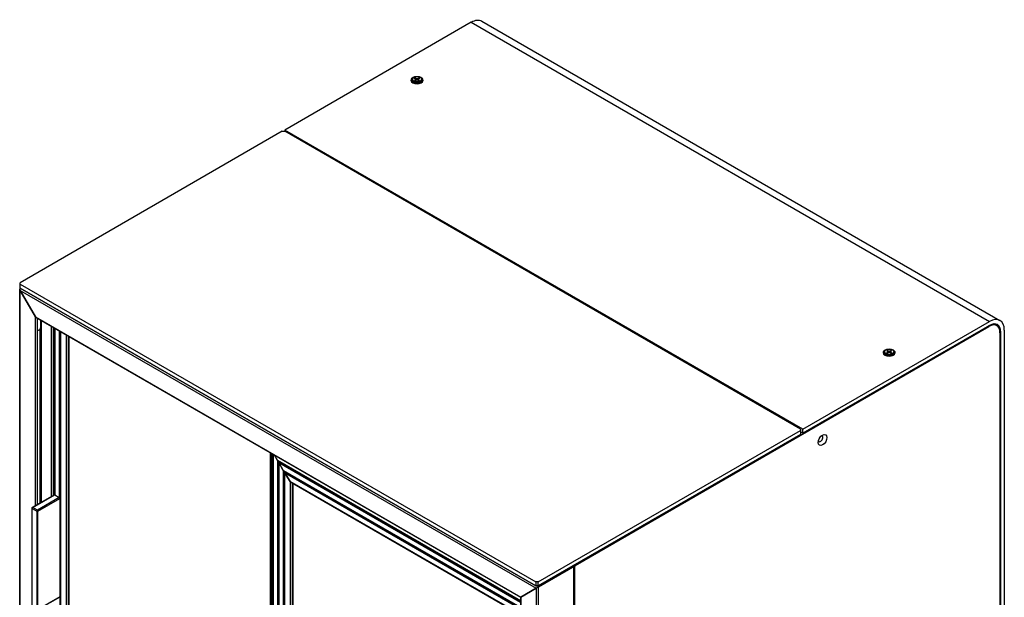
# Model space of a CAD drawing. Units: millimetres. Extents: x -321 to 5390, y -150 to 4514.
# Drawn here: x 4161 to 5371, y 3804 to 4514 of the extents above; entities that cross this region are included whole.
import ezdxf

# ---------------------------------------------------------------- set-up
doc = ezdxf.new("R2010")
doc.units = ezdxf.units.MM
doc.header["$LTSCALE"] = 16.666667

msp = doc.modelspace()

# ---------------------------------------------------------------- linework, layer by layer
for p, q in [((4728.9, 4512.1), (5365.3, 4144.6)), ((4715.9, 4510.8), (4486.8, 4378.5)), ((4715.9, 4510.8), (5352.3, 4143.3)), ((4642.6, 4439.7), (4642.6, 4440.5)), ((4643.7, 4440.8), (4643.7, 4440.5)), ((4645.5, 4438.2), (4645.4, 4438.2)), ((4646.4, 4441.9), (4647.5, 4442.6)), ((4647.6, 4441.2), (4646.4, 4441.9)), ((4646.4, 4439.7), (4647.6, 4440.4)), ((4647.5, 4439.1), (4646.4, 4439.7)), ((4647.5, 4442.1), (4646.8, 4441.7)), ((4646.9, 4439.5), (4646.8, 4439.5)), ((4647.5, 4442.6), (4648.7, 4441.8)), ((4647.5, 4442.6), (4647.5, 4442.1)), ((4647.8, 4441.9), (4647.5, 4442.1)), ((4648.7, 4439.8), (4647.5, 4439.1)), ((4647.6, 4440.4), (4647.8, 4439.3)), ((4647.9, 4440.9), (4648.2, 4439.5)), ((4648.7, 4441.8), (4648.4, 4439.6)), ((4650.1, 4441.8), (4651.4, 4442.6)), ((4650.1, 4441.8), (4650.4, 4439.6)), ((4651.4, 4439.1), (4650.1, 4439.8)), ((4650.9, 4440.9), (4650.6, 4439.5)), ((4651.4, 4442.1), (4651, 4441.9)), ((4651.2, 4440.4), (4651, 4439.3)), ((4652.4, 4441.9), (4651.2, 4441.2)), ((4651.2, 4440.4), (4652.4, 4439.7)), ((4651.4, 4442.6), (4652.4, 4441.9)), ((4651.4, 4442.6), (4651.4, 4442.1)), ((4652.1, 4441.7), (4651.4, 4442.1)), ((4652.4, 4439.7), (4651.4, 4439.1)), ((4652.1, 4439.5), (4652, 4439.5)), ((4653.3, 4438.2), (4653.4, 4438.2)), ((4655.1, 4440.8), (4655.1, 4440.5)), ((4656.2, 4439.7), (4656.2, 4440.5)), ((4645.8, 4435.9), (4645.8, 4436.4)), ((4653.1, 4435.9), (4653.1, 4436.4)), ((5123.2, 4011.1), (4486.8, 4378.5)), ((4486.8, 4378.5), (4486.8, 4376.9)), ((4483.9, 4376.9), (4161.9, 4190.9)), ((4483.9, 4376.9), (4486.8, 4376.9)), ((5120.3, 4011.1), (4486.8, 4376.9)), ((4161.9, 4189.3), (4161.9, 4190.9)), ((4161.9, 4184.4), (4161.9, 4189.3)), ((4161.9, 4189.3), (4795.4, 3823.5)), ((4161.9, 4184.3), (4161.9, 4184.4)), ((4161.9, 4184.4), (4795.4, 3818.6)), ((4161.9, 4184.4), (4161.9, 4184.4)), ((4161.9, 4184.4), (4161.9, 4184.4)), ((4795.4, 3818.6), (4161.9, 4184.4)), ((4795.4, 3818.6), (4161.9, 4184.4)), ((4161.9, 4184.3), (4161.9, 4184.3)), ((4795.4, 3818.5), (4161.9, 4184.3)), ((4795.4, 3818.5), (4161.9, 4184.3)), ((4161.5, 3554), (4161.5, 4183.4)), ((4162.1, 4181.4), (4795.7, 3815.6)), ((4162.1, 4181.4), (4180.8, 4149)), ((4180.8, 4149), (4162.1, 4181.4)), ((4162.1, 3554.3), (4162.1, 4181.4)), ((4180.8, 4149), (4776.9, 3804.8)), ((4180.8, 3917.2), (4180.8, 4149)), ((4181.9, 4147.8), (4776.5, 3804.6)), ((4183.4, 3918.6), (4183.4, 4147)), ((4187, 4144.9), (4187, 4135.4)), ((4187.1, 3920.8), (4187.1, 4144.8)), ((4187.7, 3921.1), (4187.7, 4144.5)), ((4187.9, 3921.2), (4187.9, 4144.4)), ((4188, 3921.3), (4188, 4144.3)), ((4200.5, 3928.5), (4200.5, 4137.1)), ((4843.4, 3843.7), (5351.8, 4137.2)), ((5123.2, 4011.1), (5352.3, 4143.3)), ((5352.3, 4138.4), (5123.2, 4006.2)), ((5351.8, 4137.2), (5351, 4137.7)), ((5361.3, 4138.1), (5357.6, 4140.3)), ((4185.6, 4132.9), (4183.4, 4131.7)), ((4186.3, 3920.3), (4186.3, 4133.6)), ((4203, 3930), (4203, 4135.6)), ((4203.7, 4135.3), (4203.7, 3930.4)), ((4204, 3930.5), (4204, 4135.1)), ((4204.3, 4134.9), (4204.3, 3930.4)), ((4204.4, 3930.3), (4204.4, 4134.9)), ((4209.9, 4131.7), (4209.9, 3927.1)), ((4210.1, 3927), (4210.1, 4131.6)), ((4210.8, 4131.2), (4210.8, 3926.6)), ((4211.1, 3592.2), (4211.1, 4131)), ((4211.3, 4130.9), (4211.3, 3592.3)), ((4211.5, 3592.4), (4211.5, 4130.8)), ((4218.3, 4126.8), (4218.3, 3596.4)), ((4221.1, 3597.9), (4221.1, 4125.2)), ((4221.3, 4125.1), (4221.3, 3598.1)), ((4221.5, 4125), (4221.5, 3598.2)), ((5366.4, 4130.3), (5365.2, 4131)), ((5365.3, 4129.4), (5365.3, 3526.9)), ((5366.4, 3501.6), (5366.4, 4130.3)), ((5370.7, 3504), (5370.7, 4132.7)), ((5222.4, 4105), (5222.4, 4105.7)), ((5223.6, 4106.1), (5223.6, 4105.8)), ((5225.3, 4103.4), (5225.2, 4103.5)), ((5225.6, 4101.2), (5225.6, 4101.7)), ((5226.2, 4107.2), (5227.3, 4107.8)), ((5227.5, 4106.5), (5226.2, 4107.2)), ((5226.2, 4104.9), (5227.5, 4105.6)), ((5227.3, 4104.3), (5226.2, 4104.9)), ((5227.3, 4107.4), (5226.6, 4107)), ((5226.7, 4104.8), (5226.6, 4104.7)), ((5227.3, 4107.8), (5228.5, 4107.1)), ((5227.3, 4107.8), (5227.3, 4107.4)), ((5227.6, 4107.2), (5227.3, 4107.4)), ((5228.5, 4105), (5227.3, 4104.3)), ((5227.5, 4105.6), (5227.6, 4104.5)), ((5227.8, 4106.1), (5228.1, 4104.8)), ((5228.5, 4107.1), (5228.2, 4104.9)), ((5229.9, 4107.1), (5231.2, 4107.8)), ((5229.9, 4107.1), (5230.3, 4104.9)), ((5231.2, 4104.3), (5229.9, 4105)), ((5230.7, 4106.1), (5230.4, 4104.8)), ((5231.2, 4107.4), (5230.8, 4107.2)), ((5231, 4105.6), (5230.8, 4104.5)), ((5232.2, 4107.2), (5231, 4106.5)), ((5231, 4105.6), (5232.2, 4104.9)), ((5231.2, 4107.8), (5232.2, 4107.2)), ((5231.2, 4107.8), (5231.2, 4107.4)), ((5231.9, 4107), (5231.2, 4107.4)), ((5232.2, 4104.9), (5231.2, 4104.3)), ((5231.9, 4104.7), (5231.8, 4104.8)), ((5232.9, 4101.2), (5232.9, 4101.7)), ((5233.2, 4103.4), (5233.2, 4103.5)), ((5234.9, 4106.1), (5234.9, 4105.8)), ((5236, 4105), (5236, 4105.7)), ((4798.3, 3823.5), (5120.3, 4009.4)), ((5120.3, 4004.5), (4798.3, 3818.5)), ((4798.3, 3818.6), (5120.3, 4004.5)), ((5120.3, 4004.5), (4798.3, 3818.6)), ((5120.3, 4004.5), (4798.3, 3818.6)), ((5120.3, 4004.4), (4798.3, 3818.5)), ((5120.3, 4011.1), (5120.3, 4009.4)), ((5120.3, 4009.4), (5120.3, 4004.5)), ((5123.2, 4006.2), (5120.3, 4007.8)), ((5120.3, 4004.5), (5120.3, 4004.4)), ((5120.3, 4004.5), (5120.3, 4004.5)), ((5120.3, 4004.5), (5120.3, 4004.5)), ((5120.3, 4004.5), (5120.3, 4004.5)), ((5123.2, 4006.2), (5123.2, 4011.1)), ((4469.2, 3960.7), (4469.2, 3981.9)), ((4469.4, 3401.5), (4469.4, 3981.9)), ((4469.9, 3401.2), (4469.9, 3981.5)), ((4471.3, 3980.8), (4471.3, 3401.9)), ((4471.5, 3402), (4471.5, 3980.7)), ((4472.2, 3980.2), (4472.2, 3402.4)), ((4472.5, 3402.6), (4472.5, 3980.1)), ((4472.7, 3979.9), (4472.7, 3402.8)), ((4472.9, 3402.8), (4472.9, 3979.9)), ((4474.3, 3979), (4478, 3972.6)), ((4478, 3972.6), (4474.3, 3979)), ((4776.5, 3800.3), (4478, 3972.6)), ((4478, 3972.6), (4478, 3405.8)), ((4478.2, 3972.4), (4478.9, 3971.7)), ((4478.2, 3972.4), (4776.5, 3800.2)), ((4478.2, 3405.9), (4478.2, 3972.4)), ((4478.9, 3971.7), (4478.2, 3972.4)), ((4776.5, 3799.9), (4478.9, 3971.7)), ((4478.9, 3971.7), (4478.9, 3406.3)), ((4479.2, 3971.2), (4479.5, 3970.2)), ((4479.2, 3971.2), (4776.5, 3799.5)), ((4479.2, 3406.5), (4479.2, 3971.2)), ((4479.5, 3970.2), (4479.2, 3971.2)), ((4776.5, 3798.7), (4479.5, 3970.2)), ((4479.5, 3970.2), (4479.5, 3406.6)), ((4479.6, 3969.9), (4485.1, 3960.4)), ((4479.6, 3969.9), (4776.5, 3798.5)), ((4479.6, 3406.7), (4479.6, 3969.9)), ((4485.1, 3960.4), (4479.6, 3969.9)), ((4469.4, 3960.6), (4469.2, 3960.7)), ((4773, 3794.1), (4485.1, 3960.4)), ((4485.1, 3960.4), (4485.1, 3409.9)), ((4485.3, 3960.1), (4486, 3959.5)), ((4485.3, 3960.1), (4772.9, 3794.1)), ((4485.3, 3410), (4485.3, 3960.1)), ((4486, 3959.5), (4485.3, 3960.1)), ((4772.7, 3793.9), (4486, 3959.5)), ((4486, 3959.5), (4486, 3410.4)), ((4486.3, 3958.9), (4486.5, 3958)), ((4486.3, 3958.9), (4772.4, 3793.7)), ((4486.3, 3410.6), (4486.3, 3958.9)), ((4486.5, 3958), (4486.3, 3958.9)), ((4771.7, 3793.3), (4486.5, 3958)), ((4486.5, 3958), (4486.5, 3410.7)), ((4486.7, 3957.6), (4493.5, 3946.7)), ((4486.7, 3957.6), (4771.4, 3793.2)), ((4486.7, 3410.8), (4486.7, 3957.6)), ((4493.5, 3946.7), (4486.7, 3957.6)), ((4765.4, 3789.8), (4493.5, 3946.7)), ((4493.5, 3946.7), (4493.5, 3414.8)), ((4494.9, 3945.4), (4764.9, 3789.5)), ((4496.3, 3416.3), (4496.3, 3944.6)), ((4496.5, 3944.5), (4496.5, 3416.5)), ((4496.7, 3944.3), (4496.7, 3416.6)), ((4204, 3930.5), (4176.7, 3914.8)), ((4177.4, 3914.9), (4204.3, 3930.4)), ((4204, 3930.5), (4204.3, 3930.4)), ((4204.3, 3930.4), (4209.9, 3927.1)), ((4209.9, 3927.1), (4183.1, 3911.6)), ((4183.8, 3910.4), (4210.7, 3925.9)), ((4209.9, 3927.1), (4210.9, 3926.5)), ((4210.7, 3925.9), (4210.7, 3805)), ((4210.9, 3926.5), (4210.9, 3926.5)), ((4210.9, 3926.5), (4210.9, 3805.2)), ((4176.4, 3914.3), (4176.4, 3793)), ((4176.7, 3792.8), (4176.7, 3913.6)), ((4176.7, 3913.6), (4182.4, 3910.4)), ((4183.1, 3911.6), (4177.4, 3914.9)), ((4182.4, 3910.4), (4182.4, 3789.5)), ((4183.8, 3910.4), (4183.3, 3910.6)), ((4183.8, 3789.5), (4183.8, 3910.4)), ((4843.1, 3843), (4798.5, 3817.3)), ((4798.5, 3817.3), (4843.1, 3843)), ((4843, 3842.9), (4841.8, 3843.6)), ((4843.4, 3843.7), (4842, 3841.2)), ((4842, 3224.8), (4842, 3841.2)), ((4842.6, 3844.1), (4843.4, 3843.7)), ((4843.1, 3212.6), (4843.1, 3843)), ((4798.3, 3823.5), (4795.4, 3823.5)), ((4795.4, 3823.5), (4795.4, 3818.6)), ((4798.3, 3818.6), (4798.3, 3823.5)), ((4776.9, 3804.8), (4795.7, 3815.6)), ((4795.7, 3815.6), (4776.9, 3804.8)), ((4795.4, 3818.6), (4798.3, 3818.6)), ((4795.4, 3818.6), (4795.4, 3818.6)), ((4798.3, 3818.6), (4795.4, 3818.6)), ((4798.3, 3818.6), (4795.4, 3818.6)), ((4798.3, 3818.5), (4795.4, 3818.5)), ((4795.4, 3818.5), (4795.4, 3818.5)), ((4798.3, 3818.5), (4795.4, 3818.5)), ((4798.5, 3817.3), (4795.7, 3815.6)), ((4795.7, 3815.6), (4798.5, 3817.3)), ((4795.7, 3815.6), (4795.7, 3188.6)), ((4798.5, 3817.3), (4796.4, 3818.5)), ((4798.3, 3818.6), (4798.3, 3818.6)), ((4798.3, 3818.5), (4798.3, 3818.5)), ((4798.5, 3186.9), (4798.5, 3817.3)), ((4210.7, 3804.7), (4183.4, 3788.9)), ((4210.7, 3805), (4183.8, 3789.5)), ((4210.9, 3804.9), (4210.7, 3805)), ((4210.8, 3804.8), (4210.8, 3592)), ((4776.9, 3804.8), (4776.5, 3804.6)), ((4776.5, 3804.6), (4776.9, 3804.8)), ((4776.5, 3804.6), (4776.5, 3222.5)), ((4776.9, 3804.8), (4776.9, 3221))]:
    msp.add_line(p, q)
for centre, major_axis, ratio, start_param, end_param in [((4715.9, 4489.5), (13, 22.5), 0.57735, 0, 0.785398), ((4649.4, 4439.7), (7.5, 0), 0.57735, 2.486592, 6.938186), ((4649.4, 4439.7), (-6.8, 0), 0.57735, 0, 3.141593), ((4649.4, 4440.5), (5.67, 0), 0.57735, 3.141593, 6.283185), ((4649.4, 4440.5), (3, 0), 0.57735, 3.700329, 4.033861), ((4649.4, 4440.5), (-3, 0), 0.57735, 5.271125, 5.604657), ((4646.9, 4440.8), (1, 0), 0.57735, 5.497787, 7.068583), ((4649.4, 4437.3), (-2, -15.2), 0.148223, 4.424305, 4.475147), ((4649.4, 4442.2), (1, 0), 0.57735, 3.926991, 5.497787), ((4649.4, 4439.4), (-1, 0), 0.57735, 3.926991, 5.497787), ((4651.9, 4440.8), (-1, 0), 0.57735, 5.497787, 7.068583), ((4649.4, 4440.5), (-3, 0), 0.57735, 3.820121, 4.153653), ((4649.4, 4437.3), (-2, 15.2), 0.148223, 4.949631, 5.000473), ((4649.4, 4440.5), (3, 0), 0.57735, 5.390917, 5.724449), ((4649.4, 4437.1), (-4.25, 0), 0.57735, 0.181515, 0.451974), ((4649.4, 4440.5), (-5.57, 0), 0.57735, 0.785398, 2.356194), ((4649.4, 4434.8), (-4.25, 0), 0.57735, 5.745358, 5.795248), ((4649.4, 4434.8), (-4.25, 0), 0.57735, 3.62953, 3.67942), ((4649.4, 4437.1), (4.25, 0), 0.57735, 5.831211, 6.10167), ((4163.5, 4182.2), (-1.41, 2.45), 0.57735, 0.2005, 1.570796), ((4163.5, 4182.2), (-1.41, 2.45), 0.57735, 0.2005, 1.570796), ((4181.9, 4149.6), (1.06, -1.84), 0.57735, 4.712389, 5.497787), ((4181.9, 4149.6), (1.06, -1.84), 0.57735, 4.712389, 5.497787), ((5351.8, 4121.7), (9.5, 16.5), 0.57735, 5.497787, 7.068583), ((5352.3, 4122.1), (13, 22.5), 0.57735, 5.497787, 7.068583), ((5352.3, 4122.1), (10, 17.3), 0.57735, 5.497787, 7.068583), ((4185.6, 4134.6), (-1, -1.73), 0.57735, 0.785398, 2.356194), ((5229.2, 4105), (7.5, 0), 0.57735, 2.486592, 6.938186), ((5229.2, 4105), (-6.8, 0), 0.57735, 0, 3.141593), ((5229.2, 4105.8), (5.67, 0), 0.57735, 3.141593, 6.283185), ((5229.2, 4102.3), (-4.25, 0), 0.57735, 0.181515, 0.451974), ((5229.2, 4105.7), (-5.57, 0), 0.57735, 0.785398, 2.356194), ((5229.2, 4100.1), (-4.25, 0), 0.57735, 5.745358, 5.795248), ((5229.2, 4105.7), (3, 0), 0.57735, 3.700329, 4.033861), ((5229.2, 4105.7), (-3, 0), 0.57735, 5.271125, 5.604657), ((5229.2, 4102.6), (-2, -15.2), 0.148223, 4.424305, 4.475147), ((5226.8, 4106.1), (1, 0), 0.57735, 5.497787, 7.068583), ((5229.2, 4107.5), (1, 0), 0.57735, 3.926991, 5.497787), ((5229.2, 4104.6), (-1, 0), 0.57735, 3.926991, 5.497787), ((5231.7, 4106.1), (-1, 0), 0.57735, 5.497787, 7.068583), ((5229.2, 4105.7), (-3, 0), 0.57735, 3.820121, 4.153653), ((5229.2, 4102.6), (-2, 15.2), 0.148223, 4.949631, 5.000473), ((5229.2, 4105.7), (3, 0), 0.57735, 5.390917, 5.724449), ((5229.2, 4100.1), (-4.25, 0), 0.57735, 3.62953, 3.67942), ((5229.2, 4102.3), (4.25, 0), 0.57735, 5.831211, 6.10167), ((5145, 3999.2), (2, 3.46), 0.57735, 2.732532, 6.692246), ((5141.8, 4001), (-2, -3.46), 0.57735, 1.323222, 1.818371), ((4478.4, 3972.8), (0.354, -0.612), 0.57735, 4.712389, 5.176037), ((4478.4, 3972.8), (0.354, -0.612), 0.57735, 4.712389, 5.176037), ((4478.7, 3971.2), (-0.354, 0.612), 0.57735, 4.248741, 5.176037), ((4478.7, 3971.2), (-0.354, 0.612), 0.57735, 4.248741, 5.176037), ((4479.9, 3970.1), (-0.354, 0.612), 0.57735, 1.107149, 1.570796), ((4479.9, 3970.1), (-0.354, 0.612), 0.57735, 1.107149, 1.570796), ((4470.7, 3961.5), (-1, -1.73), 0.57735, 5.497787, 5.915021), ((4485.4, 3960.6), (0.354, -0.612), 0.57735, 4.712389, 5.176037), ((4485.4, 3960.6), (0.354, -0.612), 0.57735, 4.712389, 5.176037), ((4485.8, 3959), (-0.354, 0.612), 0.57735, 4.248741, 5.176037), ((4485.8, 3959), (-0.354, 0.612), 0.57735, 4.248741, 5.176037), ((4487, 3957.9), (-0.354, 0.612), 0.57735, 1.107149, 1.638261), ((4487, 3957.9), (-0.354, 0.612), 0.57735, 1.107149, 1.638261), ((4494.9, 3947.7), (1.41, -2.45), 0.57735, 4.779854, 5.497787), ((4494.9, 3947.7), (1.41, -2.45), 0.57735, 4.779854, 5.497787), ((4209.9, 3926.3), (0.71, 1.22), 0.57735, 4.712389, 5.235988), ((4177.4, 3914.9), (-0.71, -1.22), 0.57735, 5.235988, 6.283185), ((4176.7, 3913.6), (0.71, 1.22), 0.57735, 0, 1.047198), ((4183.1, 3911.6), (-0.71, -1.22), 0.57735, 0, 1.047198), ((4182.4, 3910.4), (0.71, 1.22), 0.57735, 5.235988, 6.283185), ((4210.7, 3805.8), (-0.71, -1.22), 0.57735, 0.785398, 1.047198), ((4209.9, 3804.6), (0.71, 1.22), 0.57735, 5.235988, 5.497787)]:
    msp.add_ellipse(centre, major_axis=major_axis, ratio=ratio, start_param=start_param, end_param=end_param)
for centre, major_axis in [((4649.4, 4440.5), (-6.8, 0)), ((4649.4, 4440.8), (-5.67, 0)), ((5229.2, 4105.7), (-6.8, 0)), ((5229.2, 4106.1), (-5.67, 0)), ((5147.5, 3997.7), (3.75, 6.5))]:
    msp.add_ellipse(centre, major_axis=major_axis, ratio=0.57735)

doc.saveas('drawing.dxf')
